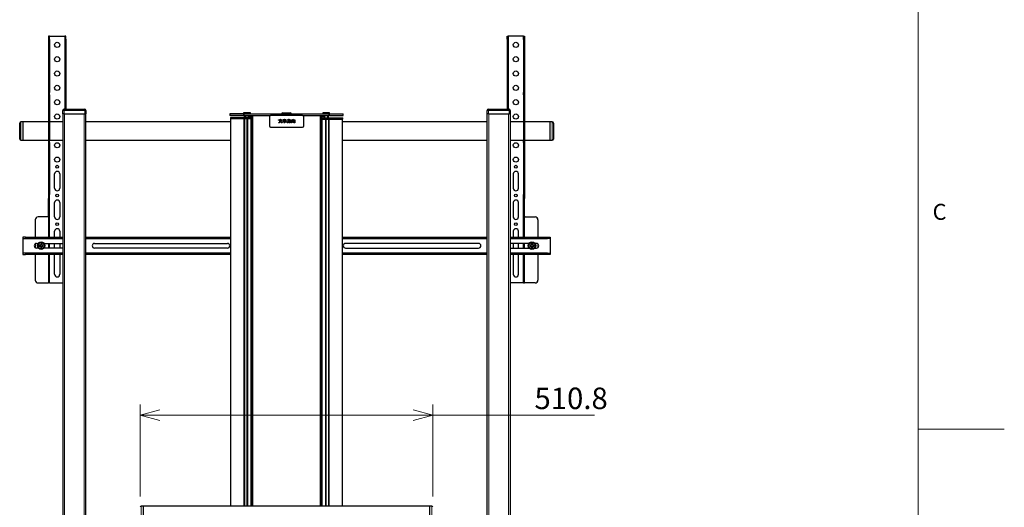
# Model space of a CAD drawing. Units: millimetres. Extents: x 0 to 6300, y 0 to 4455.
# Drawn here: x 4583 to 6300, y 2091 to 2941 of the extents above; entities that cross this region are included whole.
import ezdxf

# ---------------------------------------------------------------- set-up
doc = ezdxf.new("R2010")
doc.units = ezdxf.units.MM
doc.header["$LTSCALE"] = 15
doc.layers.add('外形線', color=7, linetype='Continuous', lineweight=25)
doc.styles.add('SLDTEXTSTYLE0', font='TXT', dxfattribs={"width": 0.7, "bigfont": 'bigfont'})
doc.dimstyles.new('SLDDIMSTYLE1', dxfattribs={"dimtxt": 37.5, "dimasz": 34.5, "dimexe": 0, "dimexo": 0.0625, "dimgap": 9.375, "dimtad": 2, "dimrnd": 1e-09, "dimzin": 12, "dimdsep": 46, "dimtxsty": 'SLDTEXTSTYLE0', "dimblk1": 'OPEN30', "dimblk2": 'OPEN30', "dimsah": 1, "dimcen": 0.09, "dimadec": 0, "dimazin": 3, "dimtfac": 1, "dimtofl": 0, "dimtmove": 0, "dimatfit": 3, "dimldrblk": 'OPEN30', "dimfxl": 1, "dimfrac": 2, "dimtolj": 1, "dimtzin": 12, "dimarcsym": 0})

# ---------------------------------------------------------------- blocks, each defined once
blk = doc.blocks.new('_Open30')
at = {"color": 0, "linetype": 'ByBlock', "lineweight": -2}
for p, q in [((-1, 0.267949), (0, 0)), ((0, 0), (-1, -0.267949)), ((0, 0), (-1, 0))]:
    blk.add_line(p, q, dxfattribs=at)
blk = doc.blocks.new('_D_23')
at = {"color": 7, "linetype": 'Continuous', "lineweight": 0}
for p, q in [((4792.8, 2110), (4792.8, 2270.5)), ((5303.6, 2110), (5303.6, 2270.5)), ((4792.8, 2251.4), (5303.6, 2251.4)), ((5303.6, 2251.4), (5585.2, 2251.4))]:
    blk.add_line(p, q, dxfattribs=at)
at = {"color": 7, "linetype": 'Continuous', "lineweight": 18, "xscale": 34.5, "yscale": 34.5, "rotation": 180}
blk.add_blockref('_Open30', (4792.8, 2251.4, 107.6), dxfattribs=at)
at = {"color": 7, "linetype": 'Continuous', "lineweight": 18, "xscale": 34.5, "yscale": 34.5}
blk.add_blockref('_Open30', (5303.6, 2251.4, 107.6), dxfattribs=at)
at = {"color": 7, "linetype": 'Continuous', "lineweight": 18, "insert": (5480.6, 2299.7), "char_height": 37.5, "attachment_point": 1, "style": 'SLDTEXTSTYLE0'}
blk.add_mtext('510.8', dxfattribs=at)

msp = doc.modelspace()

# ---------------------------------------------------------------- linework, layer by layer
at = {"color": 7, "linetype": 'Continuous', "lineweight": 18}
for p, q in [((6150, 4305), (6150, 150)), ((6300, 2227.5), (6150, 2227.5))]:
    msp.add_line(p, q, dxfattribs=at)
at = {"color": 1, "linetype": 'Continuous', "lineweight": 18}
for p, q in [((4633.2, 2906.671), (4634.8, 2906.671)), ((4661.6, 2907.199), (4663.2, 2907.199)), ((5434.8, 2907.199), (5433.2, 2907.199)), ((5463.2, 2906.671), (5461.6, 2906.671)), ((4634.8, 2814.311), (4633.2, 2814.311)), ((4633.2, 2809.838), (4634.8, 2809.838)), ((5461.6, 2814.311), (5463.2, 2814.311)), ((5463.2, 2809.838), (5461.6, 2809.838)), ((4658.2, 2782.999), (4660.2, 2782.999)), ((4660.2, 2784.999), (4660.2, 2782.999)), ((4696.2, 2782.999), (4660.2, 2782.999)), ((4660.2, 2782.999), (4660.2, 2776.999)), ((4696.2, 2782.999), (4696.2, 2784.999)), ((4696.2, 2776.999), (4696.2, 2782.999)), ((4696.2, 2782.999), (4698.2, 2782.999)), ((5398.2, 2782.999), (5400.2, 2782.999)), ((5400.2, 2784.999), (5400.2, 2782.999)), ((5400.2, 2782.999), (5400.2, 2776.999)), ((5436.2, 2782.999), (5400.2, 2782.999)), ((5436.2, 2782.999), (5436.2, 2784.999)), ((5436.2, 2776.999), (5436.2, 2782.999)), ((5436.2, 2782.999), (5438.2, 2782.999)), ((4661.2, 1276.999), (4661.2, 2776.999)), ((4695.2, 2776.999), (4695.2, 1276.999)), ((4949.407, 2773.799), (4949.407, 2776.999)), ((4950.201, 2768.228), (4950.201, 2770.528)), ((4950.401, 2092.899), (4950.401, 2768.228)), ((4973.027, 2776.999), (4973.027, 2773.799)), ((4985.2, 2778.299), (4973.2, 2778.299)), ((4973.623, 2770.528), (4973.623, 2768.228)), ((4973.807, 2092.899), (4973.807, 2768.228)), ((4974.402, 2773.799), (4974.402, 2776.999)), ((4975.184, 2768.228), (4975.184, 2770.528)), ((4975.184, 2768.228), (4975.184, 2092.899)), ((4975.932, 2773.799), (4975.932, 2770.528)), ((4978.993, 2770.528), (4978.993, 2768.228)), ((4978.993, 2092.899), (4978.993, 2768.228)), ((4979.346, 2768.228), (4979.346, 2092.899)), ((4979.488, 2768.228), (4979.488, 2770.528)), ((4980.057, 2092.899), (4980.057, 2768.228)), ((4980.198, 2770.528), (4980.198, 2768.228)), ((4980.395, 2768.228), (4980.395, 2092.899)), ((4980.401, 2768.228), (4980.401, 2770.528)), ((4982.2, 2771.799), (4982.561, 2771.799)), ((4982.526, 2772.199), (4986.635, 2772.199)), ((4988.072, 2773.799), (4988.072, 2092.899)), ((4989.666, 2773.799), (4989.666, 2092.899)), ((5106.734, 2773.799), (5106.734, 2092.899)), ((5108.328, 2773.799), (5108.328, 2092.899)), ((5113.874, 2772.199), (5109.765, 2772.199)), ((5123.2, 2778.299), (5111.2, 2778.299)), ((5114.2, 2771.799), (5113.839, 2771.799)), ((5115.999, 2767.499), (5115.999, 2769.799)), ((5116.005, 2092.899), (5116.005, 2767.499)), ((5116.202, 2769.799), (5116.202, 2767.499)), ((5116.343, 2767.499), (5116.343, 2092.899)), ((5116.912, 2767.499), (5116.912, 2769.799)), ((5117.053, 2092.899), (5117.053, 2767.499)), ((5117.407, 2769.799), (5117.407, 2767.499)), ((5117.407, 2767.499), (5117.407, 2092.899)), ((5120.468, 2773.799), (5120.468, 2769.799)), ((5121.216, 2767.499), (5121.216, 2769.799)), ((5121.216, 2092.899), (5121.216, 2767.499)), ((5121.997, 2773.799), (5121.997, 2776.999)), ((5122.593, 2767.499), (5122.593, 2092.899)), ((5122.776, 2769.799), (5122.776, 2767.499)), ((5123.373, 2776.999), (5123.373, 2773.799)), ((5145.999, 2767.499), (5145.999, 2092.899)), ((5146.198, 2767.499), (5146.198, 2769.799)), ((5146.992, 2773.799), (5146.992, 2776.999)), ((5401.2, 2776.999), (5401.2, 1276.999)), ((5435.2, 1276.999), (5435.2, 2776.999)), ((4584.8, 2762.999), (4584.8, 2730.999)), ((5511.6, 2746.999), (5511.6, 2762.999)), ((5511.6, 2730.999), (5511.6, 2746.999)), ((4634.8, 2729.999), (4633.2, 2729.999)), ((5461.6, 2729.999), (5463.2, 2729.999)), ((4634.8, 2636.341), (4633.2, 2636.341)), ((4633.2, 2629.27), (4634.8, 2629.27)), ((5461.6, 2636.341), (5463.2, 2636.341)), ((5463.2, 2629.27), (5461.6, 2629.27)), ((4634.8, 2598.664), (4633.2, 2598.664)), ((4633.2, 2561.999), (4633.2, 2597.199)), ((5461.6, 2598.664), (5463.2, 2598.664)), ((5463.2, 2561.999), (5463.2, 2597.199)), ((4593.2, 2559.699), (4593.2, 2561.999)), ((5503.2, 2559.699), (5503.2, 2561.999)), ((4633.2, 2542.999), (4633.2, 2550.999)), ((5463.2, 2542.999), (5463.2, 2550.999)), ((4593.2, 2531.999), (4593.2, 2534.299)), ((4633.2, 2482.199), (4633.2, 2531.999)), ((5463.2, 2482.199), (5463.2, 2531.999)), ((5503.2, 2531.999), (5503.2, 2534.299)), ((4794.8, 2092.999), (4794.8, 2060.999)), ((5301.6, 2076.999), (5301.6, 2092.999))]:
    msp.add_line(p, q, dxfattribs=at)
for centre, start, end in [((4620.2, 2547.199), 123.748989, 146.251011), ((4620.2, 2547.199), 213.748989, 236.251011), ((4620.2, 2547.199), 33.748989, 56.251011), ((4620.2, 2547.199), 303.748989, 326.251011), ((5476.2, 2547.199), 123.748989, 146.251011), ((5476.2, 2547.199), 213.748989, 236.251011), ((5476.2, 2547.199), 33.748989, 56.251011), ((5476.2, 2547.199), 303.748989, 326.251011)]:
    msp.add_arc(centre, 1.35, start, end, dxfattribs=at)
at = {"layer": '外形線', "linetype": 'Continuous', "lineweight": 25}
for p, q in [((4634.8, 2912.199), (4633.2, 2912.199)), ((4633.2, 2912.199), (4633.2, 2906.671)), ((4633.2, 2906.671), (4633.2, 2814.311)), ((4634.8, 2906.671), (4634.8, 2912.199)), ((4634.8, 2912.199), (4661.6, 2912.199)), ((4634.8, 2906.671), (4634.8, 2814.311)), ((4663.2, 2912.199), (4661.6, 2912.199)), ((4661.6, 2912.199), (4661.6, 2907.199)), ((4661.6, 2907.199), (4661.6, 2784.999)), ((4663.2, 2907.199), (4663.2, 2912.199)), ((4663.2, 2907.199), (4663.2, 2784.999)), ((5433.2, 2912.199), (5434.8, 2912.199)), ((5433.2, 2907.199), (5433.2, 2912.199)), ((5433.2, 2907.199), (5433.2, 2784.999)), ((5434.8, 2912.199), (5434.8, 2907.199)), ((5461.6, 2912.199), (5434.8, 2912.199)), ((5434.8, 2907.199), (5434.8, 2784.999)), ((5461.6, 2912.199), (5463.2, 2912.199)), ((5461.6, 2906.671), (5461.6, 2912.199)), ((5461.6, 2906.671), (5461.6, 2814.311)), ((5463.2, 2912.199), (5463.2, 2906.671)), ((5463.2, 2906.671), (5463.2, 2814.311)), ((4633.2, 2814.311), (4633.2, 2809.838)), ((4633.2, 2809.838), (4633.2, 2729.999)), ((4634.8, 2809.838), (4634.8, 2814.311)), ((4634.8, 2809.838), (4634.8, 2729.999)), ((5461.6, 2809.838), (5461.6, 2814.311)), ((5461.6, 2809.838), (5461.6, 2729.999)), ((5463.2, 2814.311), (5463.2, 2809.838)), ((5463.2, 2809.838), (5463.2, 2729.999)), ((4658.2, 2776.999), (4658.2, 2782.999)), ((4660.2, 2784.999), (4696.2, 2784.999)), ((4698.2, 2782.999), (4698.2, 2776.999)), ((5398.2, 2776.999), (5398.2, 2782.999)), ((5400.2, 2784.999), (5436.2, 2784.999)), ((5438.2, 2782.999), (5438.2, 2776.999)), ((4658.2, 2776.999), (4658.2, 1276.999)), ((4660.2, 2776.999), (4658.2, 2776.999)), ((4660.2, 2776.999), (4696.2, 2776.999)), ((4698.2, 2776.999), (4696.2, 2776.999)), ((4698.2, 1276.999), (4698.2, 2776.999)), ((4949.401, 2776.999), (4949.401, 2773.799)), ((4949.407, 2776.999), (4949.401, 2776.999)), ((4949.401, 2773.799), (4949.407, 2773.799)), ((4973.027, 2776.999), (4949.407, 2776.999)), ((4973.027, 2773.799), (4949.407, 2773.799)), ((4950.195, 2770.528), (4950.195, 2768.228)), ((4950.201, 2770.528), (4950.195, 2770.528)), ((4950.195, 2768.228), (4950.201, 2768.228)), ((4973.623, 2770.528), (4950.201, 2770.528)), ((4973.623, 2768.228), (4950.201, 2768.228)), ((4950.395, 2768.228), (4950.395, 2092.899)), ((4974.402, 2776.999), (4973.027, 2776.999)), ((4973.027, 2773.799), (4974.402, 2773.799)), ((4973.2, 2778.299), (4973.2, 2776.999)), ((4975.184, 2770.528), (4973.623, 2770.528)), ((4973.623, 2768.228), (4975.184, 2768.228)), ((4984.7, 2778.799), (4973.7, 2778.799)), ((4974.402, 2776.999), (5121.997, 2776.999)), ((4974.402, 2773.799), (5020.2, 2773.799)), ((4974.932, 2773.799), (4974.932, 2770.528)), ((4978.993, 2770.528), (4975.184, 2770.528)), ((4978.993, 2768.228), (4975.184, 2768.228)), ((4976.2, 2773.799), (4976.2, 2770.528)), ((4979.488, 2770.528), (4978.993, 2770.528)), ((4978.993, 2768.228), (4979.488, 2768.228)), ((4980.198, 2770.528), (4979.488, 2770.528)), ((4980.198, 2768.228), (4979.488, 2768.228)), ((4980.401, 2770.528), (4980.198, 2770.528)), ((4980.198, 2768.228), (4980.401, 2768.228)), ((4986.9, 2770.528), (4980.401, 2770.528)), ((4986.9, 2768.228), (4980.401, 2768.228)), ((4982.2, 2770.528), (4982.2, 2773.799)), ((4982.561, 2770.528), (4982.561, 2771.799)), ((4985.2, 2776.999), (4985.2, 2778.299)), ((4986.631, 2771.799), (4986.631, 2770.528)), ((4986.7, 2092.899), (4986.7, 2768.228)), ((4986.9, 2768.228), (4986.9, 2770.528)), ((4989.666, 2773.799), (5020.2, 2773.799)), ((5018.2, 2771.799), (5018.2, 2755.799)), ((5076.2, 2773.799), (5020.2, 2773.799)), ((5034.229, 2765.774), (5034.229, 2766.322)), ((5034.229, 2766.322), (5036.989, 2766.322)), ((5035.619, 2765.774), (5034.229, 2765.774)), ((5038.515, 2765.774), (5036.256, 2765.774)), ((5036.989, 2766.322), (5036.989, 2767.422)), ((5036.989, 2767.422), (5037.646, 2767.422)), ((5037.675, 2767.19), (5037.675, 2766.322)), ((5037.675, 2766.322), (5040.484, 2766.322)), ((5040.484, 2765.774), (5039.123, 2765.774)), ((5041.932, 2778.999), (5040.2, 2777.999)), ((5040.2, 2777.999), (5040.2, 2776.999)), ((5056.2, 2777.999), (5040.2, 2777.999)), ((5040.484, 2766.322), (5040.484, 2765.774)), ((5041.72, 2765.279), (5041.72, 2766.785)), ((5041.72, 2766.785), (5044.432, 2766.785)), ((5042.337, 2765.279), (5041.72, 2765.279)), ((5041.932, 2778.999), (5054.468, 2778.999)), ((5047.193, 2766.237), (5042.337, 2766.237)), ((5042.337, 2766.237), (5042.337, 2765.279)), ((5042.887, 2765.079), (5042.887, 2765.627)), ((5042.887, 2765.627), (5046.246, 2765.627)), ((5045.667, 2765.079), (5042.887, 2765.079)), ((5044.432, 2766.785), (5044.432, 2767.567)), ((5044.432, 2767.567), (5045.088, 2767.567)), ((5044.856, 2764.526), (5045.667, 2765.079)), ((5045.117, 2767.335), (5045.117, 2766.785)), ((5045.117, 2766.785), (5047.81, 2766.785)), ((5046.681, 2765.192), (5045.146, 2764.208)), ((5046.246, 2765.627), (5046.362, 2765.743)), ((5046.362, 2765.743), (5046.854, 2765.25)), ((5046.854, 2765.25), (5046.681, 2765.192)), ((5047.193, 2765.337), (5047.193, 2766.237)), ((5047.81, 2765.337), (5047.193, 2765.337)), ((5047.81, 2766.785), (5047.81, 2765.337)), ((5048.997, 2765.723), (5048.997, 2766.409)), ((5048.997, 2766.409), (5051.816, 2766.409)), ((5051.43, 2765.723), (5048.997, 2765.723)), ((5051.401, 2765.25), (5051.43, 2765.723)), ((5051.816, 2766.409), (5051.816, 2767.567)), ((5051.816, 2767.567), (5052.472, 2767.567)), ((5052.096, 2765.723), (5051.98, 2764.758)), ((5051.98, 2764.758), (5054.673, 2764.758)), ((5055.426, 2765.723), (5052.096, 2765.723)), ((5052.501, 2767.335), (5052.501, 2766.409)), ((5052.501, 2766.409), (5055.426, 2766.409)), ((5054.673, 2764.758), (5054.383, 2762.152)), ((5056.2, 2777.999), (5054.468, 2778.999)), ((5055.426, 2766.409), (5055.426, 2765.723)), ((5056.2, 2776.999), (5056.2, 2777.999)), ((5056.749, 2761.138), (5056.749, 2766.553)), ((5056.749, 2766.553), (5058.843, 2766.553)), ((5057.366, 2766.005), (5057.366, 2761.138)), ((5061.817, 2766.005), (5057.366, 2766.005)), ((5058.226, 2762.239), (5058.226, 2765.076)), ((5058.226, 2765.076), (5060.957, 2765.076)), ((5058.843, 2766.553), (5059.277, 2767.625)), ((5059.277, 2767.625), (5059.972, 2767.364)), ((5059.885, 2767.219), (5059.451, 2766.553)), ((5059.451, 2766.553), (5062.433, 2766.553)), ((5060.957, 2765.076), (5060.957, 2762.412)), ((5061.817, 2761.862), (5061.817, 2766.005)), ((5062.433, 2766.553), (5062.433, 2761.573)), ((5076.2, 2773.799), (5121.997, 2773.799)), ((5076.2, 2773.799), (5106.734, 2773.799)), ((5078.2, 2755.799), (5078.2, 2771.799)), ((5109.5, 2769.799), (5109.5, 2767.499)), ((5109.5, 2769.799), (5115.999, 2769.799)), ((5109.5, 2767.499), (5115.999, 2767.499)), ((5109.7, 2767.499), (5109.7, 2092.899)), ((5109.769, 2771.799), (5109.769, 2769.799)), ((5111.2, 2778.299), (5111.2, 2776.999)), ((5122.7, 2778.799), (5111.7, 2778.799)), ((5113.839, 2769.799), (5113.839, 2771.799)), ((5114.2, 2773.799), (5114.2, 2769.799)), ((5115.999, 2769.799), (5116.202, 2769.799)), ((5116.202, 2767.499), (5115.999, 2767.499)), ((5116.202, 2769.799), (5116.912, 2769.799)), ((5116.202, 2767.499), (5116.912, 2767.499)), ((5116.912, 2769.799), (5117.407, 2769.799)), ((5117.407, 2767.499), (5116.912, 2767.499)), ((5117.407, 2769.799), (5121.216, 2769.799)), ((5117.407, 2767.499), (5121.216, 2767.499)), ((5120.2, 2769.799), (5120.2, 2773.799)), ((5121.216, 2769.799), (5122.776, 2769.799)), ((5122.776, 2767.499), (5121.216, 2767.499)), ((5121.468, 2769.799), (5121.468, 2773.799)), ((5121.997, 2776.999), (5123.373, 2776.999)), ((5123.373, 2773.799), (5121.997, 2773.799)), ((5122.776, 2769.799), (5146.198, 2769.799)), ((5122.776, 2767.499), (5146.198, 2767.499)), ((5123.2, 2776.999), (5123.2, 2778.299)), ((5123.373, 2776.999), (5146.992, 2776.999)), ((5123.373, 2773.799), (5146.992, 2773.799)), ((5146.005, 2092.899), (5146.005, 2767.499)), ((5146.198, 2769.799), (5146.205, 2769.799)), ((5146.205, 2767.499), (5146.198, 2767.499)), ((5146.205, 2767.499), (5146.205, 2769.799)), ((5146.992, 2776.999), (5146.998, 2776.999)), ((5146.998, 2773.799), (5146.992, 2773.799)), ((5146.998, 2773.799), (5146.998, 2776.999)), ((5400.2, 2776.999), (5398.2, 2776.999)), ((5398.2, 1276.999), (5398.2, 2776.999)), ((5400.2, 2776.999), (5436.2, 2776.999)), ((5438.2, 2776.999), (5436.2, 2776.999)), ((5438.2, 2776.999), (5438.2, 1276.999)), ((4582.8, 2732.999), (4582.8, 2760.999)), ((4588.2, 2762.999), (4584.8, 2762.999)), ((4588.2, 2762.999), (4588.2, 2730.999)), ((4633.2, 2762.899), (4588.2, 2762.899)), ((4658.2, 2762.899), (4634.8, 2762.899)), ((4950.395, 2762.899), (4698.2, 2762.899)), ((5020.2, 2753.799), (5076.2, 2753.799)), ((5034.489, 2761.052), (5034.229, 2761.746)), ((5040.599, 2761.891), (5040.339, 2761.196)), ((5041.555, 2763.283), (5041.555, 2763.831)), ((5041.555, 2763.831), (5044.529, 2763.831)), ((5044.529, 2763.283), (5041.555, 2763.283)), ((5043.901, 2761.14), (5043.756, 2761.689)), ((5043.756, 2761.689), (5044.451, 2761.689)), ((5044.683, 2761.14), (5043.901, 2761.14)), ((5044.529, 2763.831), (5044.529, 2764.584)), ((5044.529, 2764.584), (5044.856, 2764.526)), ((5044.529, 2761.804), (5044.529, 2763.283)), ((5045.146, 2764.208), (5045.146, 2763.831)), ((5045.146, 2763.831), (5047.984, 2763.831)), ((5047.984, 2763.283), (5045.146, 2763.283)), ((5045.146, 2763.283), (5045.146, 2761.602)), ((5047.984, 2763.831), (5047.984, 2763.283)), ((5049.403, 2761.023), (5048.997, 2761.631)), ((5053.978, 2764.21), (5051.893, 2764.21)), ((5052.385, 2761.061), (5052.24, 2761.746)), ((5052.24, 2761.746), (5053.486, 2761.746)), ((5053.544, 2761.061), (5052.385, 2761.061)), ((5053.746, 2762.181), (5053.978, 2764.21)), ((5057.366, 2761.138), (5056.749, 2761.138)), ((5058.843, 2762.239), (5058.226, 2762.239)), ((5058.843, 2764.528), (5058.843, 2763.31)), ((5060.34, 2764.528), (5058.843, 2764.528)), ((5058.843, 2763.31), (5060.34, 2763.31)), ((5060.34, 2762.762), (5058.843, 2762.762)), ((5058.843, 2762.762), (5058.843, 2762.239)), ((5060.34, 2763.31), (5060.34, 2764.528)), ((5060.34, 2762.412), (5060.34, 2762.762)), ((5060.957, 2762.412), (5060.34, 2762.412)), ((5061.13, 2761.061), (5061.072, 2761.746)), ((5061.072, 2761.746), (5061.738, 2761.746)), ((5061.97, 2761.061), (5061.13, 2761.061)), ((5398.2, 2762.899), (5146.005, 2762.899)), ((5461.6, 2762.899), (5438.2, 2762.899)), ((5508.2, 2762.899), (5463.2, 2762.899)), ((5511.6, 2762.999), (5508.2, 2762.999)), ((5508.2, 2746.999), (5508.2, 2762.999)), ((5513.6, 2760.999), (5513.6, 2746.999)), ((4584.8, 2730.999), (4588.2, 2730.999)), ((4588.2, 2731.099), (4633.2, 2731.099)), ((4634.8, 2731.099), (4658.2, 2731.099)), ((4698.2, 2731.099), (4950.395, 2731.099)), ((5146.005, 2731.099), (5398.2, 2731.099)), ((5438.2, 2731.099), (5461.6, 2731.099)), ((5463.2, 2731.099), (5508.2, 2731.099)), ((5508.2, 2730.999), (5508.2, 2746.999)), ((5508.2, 2730.999), (5511.6, 2730.999)), ((5513.6, 2746.999), (5513.6, 2732.999)), ((4633.2, 2729.999), (4633.2, 2726.999)), ((4633.2, 2726.999), (4634.8, 2726.999)), ((4633.2, 2726.999), (4633.2, 2636.341)), ((4634.8, 2726.999), (4634.8, 2729.999)), ((4634.8, 2726.999), (4634.8, 2636.341)), ((5461.6, 2726.999), (5461.6, 2729.999)), ((5463.2, 2726.999), (5461.6, 2726.999)), ((5461.6, 2726.999), (5461.6, 2636.341)), ((5463.2, 2729.999), (5463.2, 2726.999)), ((5463.2, 2726.999), (5463.2, 2636.341)), ((4643.7, 2647.199), (4643.7, 2672.199)), ((4652.7, 2672.199), (4652.7, 2647.199)), ((5443.7, 2672.199), (5443.7, 2647.199)), ((5452.7, 2647.199), (5452.7, 2672.199)), ((4633.2, 2636.341), (4633.2, 2629.27)), ((4633.2, 2598.664), (4633.2, 2629.27)), ((4634.8, 2629.27), (4634.8, 2636.341)), ((4634.8, 2598.664), (4634.8, 2629.27)), ((5461.6, 2629.27), (5461.6, 2636.341)), ((5461.6, 2598.664), (5461.6, 2629.27)), ((5463.2, 2636.341), (5463.2, 2629.27)), ((5463.2, 2598.664), (5463.2, 2629.27)), ((4643.7, 2597.199), (4643.7, 2622.199)), ((4652.7, 2622.199), (4652.7, 2597.199)), ((5443.7, 2622.199), (5443.7, 2597.199)), ((5452.7, 2597.199), (5452.7, 2622.199)), ((4633.2, 2597.199), (4614.8, 2597.199)), ((4633.2, 2598.664), (4633.2, 2597.199)), ((4634.8, 2597.199), (4633.2, 2597.199)), ((4634.8, 2597.199), (4634.8, 2598.664)), ((4634.8, 2561.999), (4634.8, 2597.199)), ((5461.6, 2597.199), (5461.6, 2598.664)), ((5461.6, 2597.199), (5463.2, 2597.199)), ((5461.6, 2561.999), (5461.6, 2597.199)), ((5463.2, 2598.664), (5463.2, 2597.199)), ((5463.2, 2597.199), (5481.6, 2597.199)), ((4609.8, 2592.199), (4609.8, 2561.999)), ((5486.6, 2592.199), (5486.6, 2561.999)), ((4588.2, 2561.999), (4588.2, 2559.699)), ((4593.2, 2561.999), (4588.2, 2561.999)), ((4588.2, 2559.699), (4593.2, 2559.699)), ((4588.2, 2559.699), (4588.2, 2534.299)), ((4593.2, 2561.999), (4658.2, 2561.999)), ((4593.2, 2559.699), (4658.2, 2559.699)), ((4643.7, 2561.999), (4643.7, 2572.199)), ((4652.7, 2572.199), (4652.7, 2561.999)), ((4698.2, 2561.999), (4950.395, 2561.999)), ((4698.2, 2559.699), (4950.395, 2559.699)), ((5146.005, 2561.999), (5398.2, 2561.999)), ((5146.005, 2559.699), (5398.2, 2559.699)), ((5438.2, 2561.999), (5503.2, 2561.999)), ((5438.2, 2559.699), (5503.2, 2559.699)), ((5443.7, 2572.199), (5443.7, 2561.999)), ((5452.7, 2561.999), (5452.7, 2572.199)), ((5503.2, 2561.999), (5508.2, 2561.999)), ((5508.2, 2559.699), (5503.2, 2559.699)), ((5508.2, 2561.999), (5508.2, 2559.699)), ((5508.2, 2559.699), (5508.2, 2534.299)), ((4609.8, 2550.199), (4609.8, 2543.799)), ((4612.2, 2550.999), (4614.926, 2550.999)), ((4615.239, 2542.999), (4612.2, 2542.999)), ((4614.974, 2547.699), (4614.12, 2547.699)), ((4614.12, 2546.699), (4614.974, 2546.699)), ((4619.45, 2547.949), (4619.077, 2547.949)), ((4619.077, 2546.449), (4619.45, 2546.449)), ((4619.45, 2548.322), (4619.45, 2547.949)), ((4619.45, 2546.449), (4619.45, 2546.077)), ((4620.95, 2547.949), (4620.95, 2548.322)), ((4621.322, 2547.949), (4620.95, 2547.949)), ((4620.95, 2546.077), (4620.95, 2546.449)), ((4620.95, 2546.449), (4621.322, 2546.449)), ((4658.2, 2542.999), (4625.161, 2542.999)), ((4625.473, 2550.999), (4658.2, 2550.999)), ((4634.8, 2542.999), (4634.8, 2550.999)), ((4643.7, 2542.999), (4643.7, 2550.999)), ((4652.7, 2550.999), (4652.7, 2542.999)), ((4713.2, 2550.999), (4945.2, 2550.999)), ((4945.2, 2542.999), (4713.2, 2542.999)), ((5383.2, 2550.999), (5151.2, 2550.999)), ((5151.2, 2542.999), (5383.2, 2542.999)), ((5470.926, 2550.999), (5438.2, 2550.999)), ((5438.2, 2542.999), (5471.239, 2542.999)), ((5443.7, 2550.999), (5443.7, 2542.999)), ((5452.7, 2542.999), (5452.7, 2550.999)), ((5461.6, 2542.999), (5461.6, 2550.999)), ((5475.45, 2547.949), (5475.077, 2547.949)), ((5475.077, 2546.449), (5475.45, 2546.449)), ((5475.45, 2548.322), (5475.45, 2547.949)), ((5475.45, 2546.449), (5475.45, 2546.077)), ((5476.95, 2547.949), (5476.95, 2548.322)), ((5477.322, 2547.949), (5476.95, 2547.949)), ((5476.95, 2546.077), (5476.95, 2546.449)), ((5476.95, 2546.449), (5477.322, 2546.449)), ((5481.161, 2542.999), (5484.2, 2542.999)), ((5482.279, 2547.699), (5481.426, 2547.699)), ((5481.426, 2546.699), (5482.279, 2546.699)), ((5484.2, 2550.999), (5481.473, 2550.999)), ((5486.6, 2550.199), (5486.6, 2543.799)), ((4588.2, 2534.299), (4588.2, 2531.999)), ((4593.2, 2534.299), (4588.2, 2534.299)), ((4588.2, 2531.999), (4593.2, 2531.999)), ((4658.2, 2534.299), (4593.2, 2534.299)), ((4658.2, 2531.999), (4593.2, 2531.999)), ((4609.8, 2531.999), (4609.8, 2487.199)), ((4634.8, 2482.199), (4634.8, 2531.999)), ((4643.7, 2497.199), (4643.7, 2531.999)), ((4652.7, 2531.999), (4652.7, 2497.199)), ((4950.395, 2534.299), (4698.2, 2534.299)), ((4950.395, 2531.999), (4698.2, 2531.999)), ((5398.2, 2534.299), (5146.005, 2534.299)), ((5398.2, 2531.999), (5146.005, 2531.999)), ((5503.2, 2534.299), (5438.2, 2534.299)), ((5503.2, 2531.999), (5438.2, 2531.999)), ((5443.7, 2531.999), (5443.7, 2497.199)), ((5452.7, 2497.199), (5452.7, 2531.999)), ((5461.6, 2482.199), (5461.6, 2531.999)), ((5486.6, 2531.999), (5486.6, 2487.199)), ((5503.2, 2534.299), (5508.2, 2534.299)), ((5508.2, 2531.999), (5503.2, 2531.999)), ((5508.2, 2534.299), (5508.2, 2531.999)), ((4614.8, 2482.199), (4633.2, 2482.199)), ((4634.8, 2482.199), (4633.2, 2482.199)), ((4634.8, 2482.199), (4658.2, 2482.199)), ((5461.6, 2482.199), (5438.2, 2482.199)), ((5461.6, 2482.199), (5463.2, 2482.199)), ((5481.6, 2482.199), (5463.2, 2482.199)), ((4798.2, 2092.999), (4794.8, 2092.999)), ((4798.2, 2092.999), (4798.2, 2060.999)), ((5298.2, 2092.899), (4798.2, 2092.899)), ((5301.6, 2092.999), (5298.2, 2092.999)), ((5298.2, 2076.999), (5298.2, 2092.999))]:
    msp.add_line(p, q, dxfattribs=at)
for centre, radius in [((4648.2, 2897.199), 4.5), ((5448.2, 2897.199), 4.5), ((4648.2, 2872.199), 4.5), ((5448.2, 2872.199), 4.5), ((4648.2, 2847.199), 4.5), ((5448.2, 2847.199), 4.5), ((4648.2, 2822.199), 4.5), ((5448.2, 2822.199), 4.5), ((4648.2, 2797.199), 4.5), ((5448.2, 2797.199), 4.5), ((4648.2, 2772.199), 4.5), ((5448.2, 2772.199), 4.5), ((4648.2, 2722.199), 4.5), ((5448.2, 2722.199), 4.5), ((4648.2, 2697.199), 4.5), ((5448.2, 2697.199), 4.5), ((4648.2, 2684.699), 2.5), ((5448.2, 2684.699), 2.5), ((4648.2, 2634.699), 2.5), ((5448.2, 2634.699), 2.5), ((4648.2, 2584.699), 2.5), ((5448.2, 2584.699), 2.5), ((4620.2, 2547.199), 6.5), ((4620.2, 2547.199), 5.25), ((5476.2, 2547.199), 6.5), ((5476.2, 2547.199), 5.25)]:
    msp.add_circle(centre, radius, dxfattribs=at)
for centre, radius, start, end in [((4660.2, 2782.999), 2, 90, 180), ((4696.2, 2782.999), 2, 0, 90), ((5400.2, 2782.999), 2, 90, 180), ((5436.2, 2782.999), 2, 0, 90), ((4973.7, 2778.299), 0.5, 90, 180), ((4983.415, 2772.207), 1.592, 90.030272, 139.747504), ((4980.368, 2771.816), 2.194, 359.57002, 33.352462), ((4984.7, 2778.299), 0.5, 0, 90), ((4992.499, 2772.295), 5.888, 165.203877, 184.833726), ((5020.2, 2771.799), 2, 90, 180), ((5076.2, 2771.799), 2, 0, 90), ((5103.901, 2772.295), 5.888, 355.166274, 14.796123), ((5111.7, 2778.299), 0.5, 90, 180), ((5112.985, 2772.207), 1.592, 40.252496, 89.969728), ((5116.032, 2771.816), 2.194, 146.647538, 180.42998), ((5122.7, 2778.299), 0.5, 0, 90), ((4584.8, 2760.999), 2, 90, 180), ((5020.2, 2755.799), 2, 180, 270), ((5076.2, 2755.799), 2, 270, 0), ((5511.6, 2760.999), 2, 0, 90), ((4584.8, 2732.999), 2, 180, 270), ((5511.6, 2732.999), 2, 270, 0), ((4648.2, 2672.199), 4.5, 0, 180), ((5448.2, 2672.199), 4.5, 0, 180), ((4648.2, 2647.199), 4.5, 180, 0), ((5448.2, 2647.199), 4.5, 180, 0), ((4648.2, 2622.199), 4.5, 0, 180), ((5448.2, 2622.199), 4.5, 0, 180), ((4614.8, 2592.199), 5, 90, 180), ((4648.2, 2597.199), 4.5, 180, 0), ((5448.2, 2597.199), 4.5, 180, 0), ((5481.6, 2592.199), 5, 0, 90), ((4648.2, 2572.199), 4.5, 0, 180), ((5448.2, 2572.199), 4.5, 0, 180), ((4612.2, 2546.999), 4, 90, 270), ((4620.2, 2547.199), 6.1, 184.70165, 175.29835), ((4713.2, 2546.999), 4, 90, 270), ((4945.2, 2546.999), 4, 270, 90), ((5151.2, 2546.999), 4, 90, 270), ((5383.2, 2546.999), 4, 270, 90), ((5476.2, 2547.199), 6.1, 4.70165, 355.29835), ((5484.2, 2546.999), 4, 270, 90), ((4648.2, 2497.199), 4.5, 180, 0), ((5448.2, 2497.199), 4.5, 180, 0), ((4614.8, 2487.199), 5, 180, 270), ((5481.6, 2487.199), 5, 270, 0), ((4794.8, 2090.999), 2, 90, 180), ((5301.6, 2090.999), 2, 0, 90)]:
    msp.add_arc(centre, radius, start, end, dxfattribs=at)
for points, knots in [([(5036.98, 2763.223), (5036.636, 2763.653), (5036.021, 2764.42), (5035.742, 2765.36), (5035.619, 2765.774)], [0, 0, 0, 0, 0.55967446, 1, 1, 1, 1]), ([(5036.256, 2765.774), (5036.402, 2765.341), (5036.663, 2764.566), (5037.204, 2763.956), (5037.443, 2763.687)], [0, 0, 0, 0, 0.5586846, 1, 1, 1, 1]), ([(5037.443, 2763.687), (5037.716, 2764.041), (5038.202, 2764.672), (5038.419, 2765.437), (5038.515, 2765.774)], [0, 0, 0, 0, 0.560157811, 1, 1, 1, 1]), ([(5037.646, 2767.422), (5037.677, 2767.415), (5037.724, 2767.405), (5037.773, 2767.377), (5037.794, 2767.353), (5037.801, 2767.326), (5037.792, 2767.299), (5037.772, 2767.27), (5037.734, 2767.231), (5037.698, 2767.206), (5037.675, 2767.19)], [0, 0, 0, 0, 0.2496013, 0.37434358, 0.43755366, 0.49939423, 0.57846998, 0.65703804, 0.78019372, 1, 1, 1, 1]), ([(5039.123, 2765.774), (5038.986, 2765.253), (5038.742, 2764.323), (5038.162, 2763.56), (5037.906, 2763.223)], [0, 0, 0, 0, 0.5594298, 1, 1, 1, 1]), ([(5045.088, 2767.567), (5045.119, 2767.56), (5045.166, 2767.55), (5045.215, 2767.522), (5045.236, 2767.497), (5045.243, 2767.471), (5045.234, 2767.444), (5045.214, 2767.414), (5045.176, 2767.376), (5045.14, 2767.351), (5045.117, 2767.335)], [0, 0, 0, 0, 0.24973181, 0.37449706, 0.437718, 0.49956918, 0.57865914, 0.65697819, 0.780155, 1, 1, 1, 1]), ([(5048.997, 2761.631), (5049.364, 2761.849), (5050.097, 2762.284), (5051.103, 2763.486), (5051.288, 2764.582), (5051.401, 2765.25)], [0, 0, 0, 0, 0.28088759, 0.56133999, 1, 1, 1, 1]), ([(5052.472, 2767.567), (5052.503, 2767.56), (5052.55, 2767.55), (5052.599, 2767.522), (5052.62, 2767.497), (5052.628, 2767.471), (5052.618, 2767.444), (5052.598, 2767.414), (5052.56, 2767.376), (5052.524, 2767.351), (5052.501, 2767.335)], [0, 0, 0, 0, 0.24973166, 0.37449633, 0.43771798, 0.49956913, 0.57865905, 0.65697838, 0.78015513, 1, 1, 1, 1]), ([(5059.972, 2767.364), (5059.986, 2767.349), (5060.003, 2767.33), (5060.014, 2767.301), (5060.015, 2767.285), (5060.01, 2767.27), (5059.989, 2767.247), (5059.945, 2767.23), (5059.905, 2767.223), (5059.885, 2767.219)], [0, 0, 0, 0, 0.24949796, 0.31223339, 0.37537489, 0.43788691, 0.50030025, 0.74984697, 1, 1, 1, 1]), ([(5034.229, 2761.746), (5034.787, 2761.941), (5035.783, 2762.29), (5036.614, 2762.938), (5036.98, 2763.223)], [0, 0, 0, 0, 0.559768056, 1, 1, 1, 1]), ([(5037.472, 2762.76), (5036.963, 2762.355), (5036.054, 2761.633), (5034.967, 2761.229), (5034.489, 2761.052)], [0, 0, 0, 0, 0.56001175, 1, 1, 1, 1]), ([(5040.339, 2761.196), (5039.755, 2761.401), (5038.712, 2761.766), (5037.851, 2762.456), (5037.472, 2762.76)], [0, 0, 0, 0, 0.55947871, 1, 1, 1, 1]), ([(5037.906, 2763.223), (5038.368, 2762.891), (5039.194, 2762.296), (5040.17, 2762.015), (5040.599, 2761.891)], [0, 0, 0, 0, 0.55931891, 1, 1, 1, 1]), ([(5044.451, 2761.689), (5044.464, 2761.69), (5044.484, 2761.693), (5044.505, 2761.71), (5044.527, 2761.744), (5044.528, 2761.777), (5044.529, 2761.804)], [0, 0, 0, 0, 0.24922698, 0.37536834, 0.50153346, 1, 1, 1, 1]), ([(5045.146, 2761.602), (5045.142, 2761.531), (5045.134, 2761.391), (5045.018, 2761.22), (5044.847, 2761.149), (5044.737, 2761.143), (5044.683, 2761.14)], [0, 0, 0, 0, 0.28064875, 0.55895131, 0.77903676, 1, 1, 1, 1]), ([(5051.893, 2764.21), (5051.782, 2763.837), (5051.559, 2763.09), (5050.714, 2761.959), (5049.9, 2761.378), (5049.403, 2761.023)], [0, 0, 0, 0, 0.27985947, 0.55996682, 1, 1, 1, 1]), ([(5053.486, 2761.746), (5053.509, 2761.749), (5053.555, 2761.754), (5053.63, 2761.811), (5053.71, 2761.953), (5053.732, 2762.09), (5053.746, 2762.181)], [0, 0, 0, 0, 0.12479928, 0.25010965, 0.49968403, 1, 1, 1, 1]), ([(5054.383, 2762.152), (5054.34, 2761.862), (5054.279, 2761.459), (5053.882, 2761.097), (5053.657, 2761.073), (5053.544, 2761.061)], [0, 0, 0, 0, 0.55949366, 0.77952433, 1, 1, 1, 1]), ([(5061.738, 2761.746), (5061.752, 2761.748), (5061.772, 2761.75), (5061.793, 2761.768), (5061.814, 2761.801), (5061.816, 2761.835), (5061.817, 2761.862)], [0, 0, 0, 0, 0.24933608, 0.37543672, 0.50093539, 1, 1, 1, 1]), ([(5062.433, 2761.573), (5062.43, 2761.499), (5062.423, 2761.352), (5062.319, 2761.161), (5062.144, 2761.071), (5062.028, 2761.064), (5061.97, 2761.061)], [0, 0, 0, 0, 0.28090955, 0.55943927, 0.77934555, 1, 1, 1, 1]), ([(4619.077, 2547.949), (4618.672, 2547.949), (4617.965, 2547.949), (4617.324, 2547.949), (4617.05, 2547.949)], [0, 0, 0, 0, 0.57268741, 1, 1, 1, 1]), ([(4617.05, 2547.949), (4617.05, 2547.699), (4617.05, 2547.199), (4617.05, 2546.699), (4617.05, 2546.449)], [0, 0, 0, 0, 0.49996042, 1, 1, 1, 1]), ([(4617.05, 2546.449), (4617.324, 2546.449), (4617.965, 2546.449), (4618.672, 2546.449), (4619.077, 2546.449)], [0, 0, 0, 0, 0.42731259, 1, 1, 1, 1]), ([(4619.45, 2550.349), (4619.45, 2550.075), (4619.45, 2549.434), (4619.45, 2548.727), (4619.45, 2548.322)], [0, 0, 0, 0, 0.42734723, 1, 1, 1, 1]), ([(4619.45, 2546.077), (4619.45, 2545.671), (4619.45, 2544.964), (4619.45, 2544.323), (4619.45, 2544.049)], [0, 0, 0, 0, 0.57265277, 1, 1, 1, 1]), ([(4620.95, 2548.322), (4620.95, 2548.727), (4620.95, 2549.434), (4620.95, 2550.075), (4620.95, 2550.349)], [0, 0, 0, 0, 0.57265277, 1, 1, 1, 1]), ([(4620.95, 2544.049), (4620.95, 2544.323), (4620.95, 2544.964), (4620.95, 2545.671), (4620.95, 2546.077)], [0, 0, 0, 0, 0.42734723, 1, 1, 1, 1]), ([(4623.35, 2547.949), (4623.076, 2547.949), (4622.435, 2547.949), (4621.728, 2547.949), (4621.322, 2547.949)], [0, 0, 0, 0, 0.42732013, 1, 1, 1, 1]), ([(4621.322, 2546.449), (4621.728, 2546.449), (4622.435, 2546.449), (4623.076, 2546.449), (4623.35, 2546.449)], [0, 0, 0, 0, 0.57267987, 1, 1, 1, 1]), ([(4623.35, 2546.449), (4623.35, 2546.699), (4623.35, 2547.199), (4623.35, 2547.699), (4623.35, 2547.949)], [0, 0, 0, 0, 0.50003958, 1, 1, 1, 1]), ([(5473.05, 2547.949), (5473.05, 2547.699), (5473.05, 2547.199), (5473.05, 2546.699), (5473.05, 2546.449)], [0, 0, 0, 0, 0.49996042, 1, 1, 1, 1]), ([(5475.077, 2547.949), (5474.672, 2547.949), (5473.965, 2547.949), (5473.324, 2547.949), (5473.05, 2547.949)], [0, 0, 0, 0, 0.57267987, 1, 1, 1, 1]), ([(5473.05, 2546.449), (5473.324, 2546.449), (5473.965, 2546.449), (5474.672, 2546.449), (5475.077, 2546.449)], [0, 0, 0, 0, 0.42732013, 1, 1, 1, 1]), ([(5475.45, 2550.349), (5475.45, 2550.075), (5475.45, 2549.434), (5475.45, 2548.727), (5475.45, 2548.322)], [0, 0, 0, 0, 0.42734723, 1, 1, 1, 1]), ([(5475.45, 2546.077), (5475.45, 2545.671), (5475.45, 2544.964), (5475.45, 2544.323), (5475.45, 2544.049)], [0, 0, 0, 0, 0.57265277, 1, 1, 1, 1]), ([(5476.95, 2548.322), (5476.95, 2548.727), (5476.95, 2549.434), (5476.95, 2550.075), (5476.95, 2550.349)], [0, 0, 0, 0, 0.57265277, 1, 1, 1, 1]), ([(5476.95, 2544.049), (5476.95, 2544.323), (5476.95, 2544.964), (5476.95, 2545.671), (5476.95, 2546.077)], [0, 0, 0, 0, 0.42734723, 1, 1, 1, 1]), ([(5479.35, 2547.949), (5479.076, 2547.949), (5478.435, 2547.949), (5477.728, 2547.949), (5477.322, 2547.949)], [0, 0, 0, 0, 0.42731259, 1, 1, 1, 1]), ([(5477.322, 2546.449), (5477.728, 2546.449), (5478.435, 2546.449), (5479.076, 2546.449), (5479.35, 2546.449)], [0, 0, 0, 0, 0.57268741, 1, 1, 1, 1]), ([(5479.35, 2546.449), (5479.35, 2546.699), (5479.35, 2547.199), (5479.35, 2547.699), (5479.35, 2547.949)], [0, 0, 0, 0, 0.50003958, 1, 1, 1, 1])]:
    msp.add_open_spline(points, degree=3, knots=knots, dxfattribs=at)
for points in [[(4620.95, 2550.349), (4620.7, 2550.349), (4620.2, 2550.349), (4619.7, 2550.349), (4619.45, 2550.349)], [(4619.45, 2544.049), (4619.7, 2544.049), (4620.2, 2544.049), (4620.7, 2544.049), (4620.95, 2544.049)], [(5476.95, 2550.349), (5476.7, 2550.349), (5476.2, 2550.349), (5475.7, 2550.349), (5475.45, 2550.349)], [(5475.45, 2544.049), (5475.7, 2544.049), (5476.2, 2544.049), (5476.7, 2544.049), (5476.95, 2544.049)]]:
    msp.add_open_spline(points, degree=3, dxfattribs=at)

# ---------------------------------------------------------------- texts
at = {"color": 7, "linetype": 'Continuous', "lineweight": 0, "insert": (6175, 2620.02), "char_height": 27.781, "attachment_point": 1, "style": 'SLDTEXTSTYLE0'}
msp.add_mtext('C', dxfattribs=at)

# ---------------------------------------------------------------- dimensions: what is measured, and where the dimension line sits
at = {"color": 7, "linetype": 'Continuous', "lineweight": 18}
dim = msp.add_linear_dim(base=(5303.6, 2251.403), p1=(4792.8, 2090.999), p2=(5303.6, 2090.999), dimstyle='SLDDIMSTYLE1', dxfattribs=at)
dim.commit()
dim.dimension.update_dxf_attribs({"geometry": '_D_23', "text_midpoint": (5532.896, 2251.403), "dimtype": 160})

doc.saveas('drawing.dxf')
